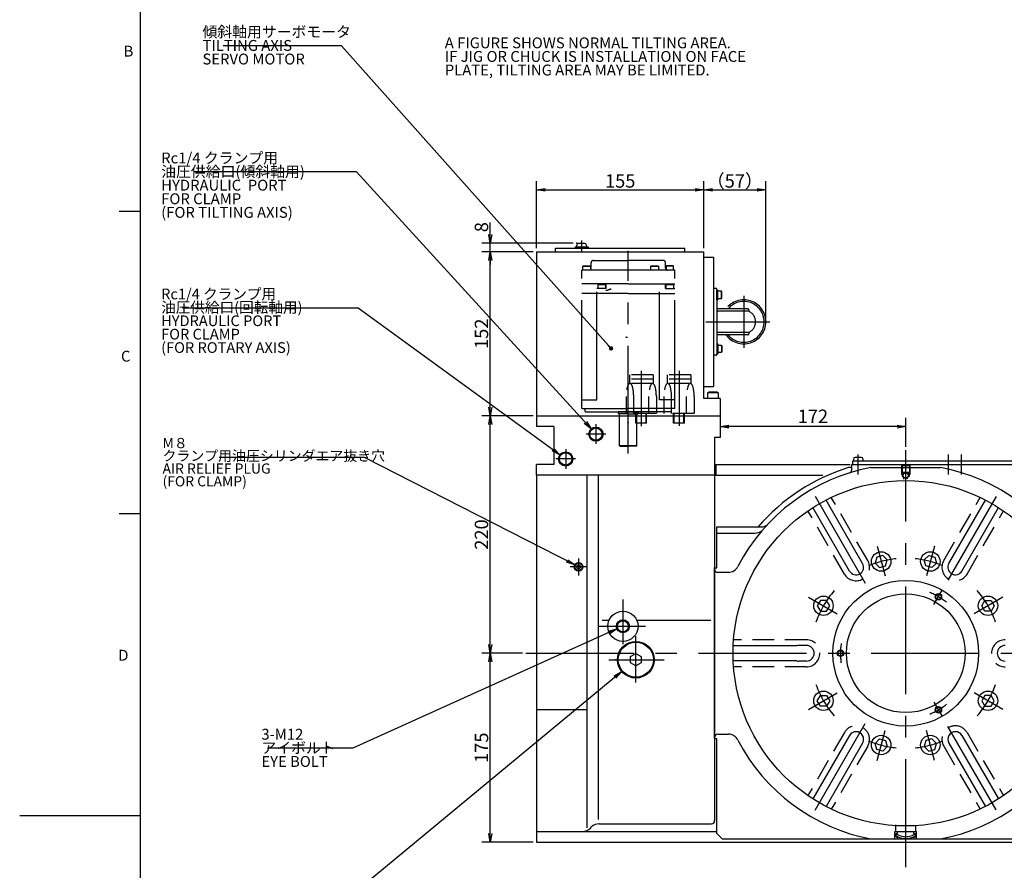
# Model space of a CAD drawing. Extents: x 0 to 841, y 0 to 594.
# Drawn here: x 0 to 228, y 284 to 481 of the extents above; entities that cross this region are included whole.
import ezdxf

# ---------------------------------------------------------------- set-up
doc = ezdxf.new("R2010")
doc.units = 0
doc.header["$LTSCALE"] = 20
for name, pattern in [('CENTER', [2, 1.25, -0.25, 0.25, -0.25]), ('HIDDEN', [0.375, 0.25, -0.125]), ('PHANTOM', [2.5, 1.25, -0.25, 0.25, -0.25, 0.25, -0.25])]:
    doc.linetypes.add(name, pattern=pattern)
doc.layers.get('0').update_dxf_attribs({"linetype": 'CONTINUOUS'})
for name, color, linetype in [('C0', 7, 'CONTINUOUS'), ('MAIN0', 7, 'CONTINUOUS'), ('MAIN1', 7, 'CONTINUOUS'), ('WAKU0', 7, 'CONTINUOUS')]:
    doc.layers.add(name, color=color, linetype=linetype)
doc.styles.add('KNJYOKO', font='TXT', dxfattribs={"bigfont": 'BIGFONT'})
doc.dimstyles.new('MAIN001', dxfattribs={"dimtxt": 3.1, "dimasz": 2, "dimexe": 2, "dimexo": 0.8, "dimgap": 0.09, "dimtad": 1, "dimdec": 3, "dimlfac": 4, "dimdsep": 46, "dimtxsty": 'Standard', "dimcen": 0.09, "dimaunit": 1, "dimadec": 4, "dimazin": 2, "dimtfac": 0.903226, "dimtdec": 4, "dimtmove": 0, "dimatfit": 3, "dimfxl": 1, "dimtvp": 0.66129, "dimtolj": 1, "dimtzin": 0, "dimarcsym": 0})

# ---------------------------------------------------------------- blocks, each defined once
blk = doc.blocks.new('_OPEN')
at = {"color": 0, "linetype": 'ByBlock', "lineweight": -2}
for p, q in [((-1, 0.166667), (0, 0)), ((0, 0), (-1, -0.166667)), ((0, 0), (-1, 0))]:
    blk.add_line(p, q, dxfattribs=at)
blk = doc.blocks.new('*D18')
at = {"layer": 'MAIN0', "color": 0, "linetype": 'ByBlock', "lineweight": -2}
for p, q in [((205.18, 382.4), (205.18, 389.1)), ((203.18, 387.1), (164.18, 387.1))]:
    blk.add_line(p, q, dxfattribs=at)
at = {"layer": 'MAIN0', "color": 0, "linetype": 'ByBlock', "xscale": 2, "yscale": 2, "zscale": 2}
for p, rotation in [((162.18, 387.1), 180), ((205.18, 387.1), 360)]:
    blk.add_blockref('_OPEN', p, dxfattribs=dict(at, rotation=rotation))
at = {"layer": 'MAIN0', "color": 0, "linetype": 'ByBlock', "insert": (183.68, 389.49), "char_height": 3.1, "attachment_point": 5, "line_spacing_factor": 0.774194}
blk.add_mtext('\\A1;172', dxfattribs=at)
blk = doc.blocks.new('*D39')
at = {"layer": 'MAIN0', "color": 0, "linetype": 'ByBlock', "lineweight": -2}
for p, q in [((116.41, 334.6), (106.98, 334.6)), ((108.98, 292.85), (108.98, 332.6)), ((118.88, 290.85), (106.98, 290.85))]:
    blk.add_line(p, q, dxfattribs=at)
at = {"layer": 'MAIN0', "color": 0, "linetype": 'ByBlock', "xscale": 2, "yscale": 2, "zscale": 2}
for p, rotation in [((108.98, 334.6), 90), ((108.98, 290.85), 270)]:
    blk.add_blockref('_OPEN', p, dxfattribs=dict(at, rotation=rotation))
at = {"layer": 'MAIN0', "color": 0, "linetype": 'ByBlock', "insert": (106.93, 312.73), "char_height": 3.1, "attachment_point": 5, "rotation": 90, "line_spacing_factor": 0.774194}
blk.add_mtext('\\A1;175', dxfattribs=at)
blk = doc.blocks.new('*D40')
at = {"layer": 'MAIN0', "color": 0, "linetype": 'ByBlock', "lineweight": -2}
for p, q in [((118.88, 389.6), (106.98, 389.6)), ((108.98, 336.6), (108.98, 387.6)), ((116.41, 334.6), (106.98, 334.6))]:
    blk.add_line(p, q, dxfattribs=at)
at = {"layer": 'MAIN0', "color": 0, "linetype": 'ByBlock', "xscale": 2, "yscale": 2, "zscale": 2}
for p, rotation in [((108.98, 389.6), 90), ((108.98, 334.6), 270)]:
    blk.add_blockref('_OPEN', p, dxfattribs=dict(at, rotation=rotation))
at = {"layer": 'MAIN0', "color": 0, "linetype": 'ByBlock', "insert": (106.93, 362.1), "char_height": 3.1, "attachment_point": 5, "rotation": 90, "line_spacing_factor": 0.774194}
blk.add_mtext('\\A1;220', dxfattribs=at)
blk = doc.blocks.new('*D41')
at = {"layer": 'MAIN0', "color": 0, "linetype": 'ByBlock', "lineweight": -2}
for p, q in [((118.88, 427.6), (106.98, 427.6)), ((108.98, 391.6), (108.98, 425.6)), ((118.88, 389.6), (106.98, 389.6))]:
    blk.add_line(p, q, dxfattribs=at)
at = {"layer": 'MAIN0', "color": 0, "linetype": 'ByBlock', "xscale": 2, "yscale": 2, "zscale": 2}
for p, rotation in [((108.98, 427.6), 90), ((108.98, 389.6), 270)]:
    blk.add_blockref('_OPEN', p, dxfattribs=dict(at, rotation=rotation))
at = {"layer": 'MAIN0', "color": 0, "linetype": 'ByBlock', "insert": (106.93, 408.6), "char_height": 3.1, "attachment_point": 5, "rotation": 90, "line_spacing_factor": 0.774194}
blk.add_mtext('\\A1;152', dxfattribs=at)
blk = doc.blocks.new('*D42')
at = {"layer": 'MAIN0', "color": 0, "linetype": 'ByBlock', "lineweight": -2}
for p, q in [((108.98, 431.6), (108.98, 434.34)), ((128.2, 429.6), (106.98, 429.6)), ((108.98, 427.6), (108.98, 429.6)), ((118.88, 427.6), (106.98, 427.6)), ((108.98, 425.6), (108.98, 424.6))]:
    blk.add_line(p, q, dxfattribs=at)
at = {"layer": 'MAIN0', "color": 0, "linetype": 'ByBlock', "xscale": 2, "yscale": 2, "zscale": 2}
for p, rotation in [((108.98, 429.6), 270), ((108.98, 427.6), 90)]:
    blk.add_blockref('_OPEN', p, dxfattribs=dict(at, rotation=rotation))
at = {"layer": 'MAIN0', "color": 0, "linetype": 'ByBlock', "insert": (106.93, 433.29), "char_height": 3.1, "attachment_point": 5, "rotation": 90, "line_spacing_factor": 0.774194}
blk.add_mtext('\\A1;8', dxfattribs=at)
blk = doc.blocks.new('*D81')
at = {"layer": 'MAIN0', "color": 0, "linetype": 'ByBlock', "lineweight": -2}
for p, q in [((119.68, 428.4), (119.68, 443.93)), ((158.43, 428.4), (158.43, 443.93)), ((121.68, 441.93), (156.43, 441.93))]:
    blk.add_line(p, q, dxfattribs=at)
at = {"layer": 'MAIN0', "color": 0, "linetype": 'ByBlock', "xscale": 2, "yscale": 2, "zscale": 2, "rotation": 180}
blk.add_blockref('_OPEN', (119.68, 441.93), dxfattribs=at)
at = {"layer": 'MAIN0', "color": 0, "linetype": 'ByBlock', "xscale": 2, "yscale": 2, "zscale": 2}
blk.add_blockref('_OPEN', (158.43, 441.93), dxfattribs=at)
at = {"layer": 'MAIN0', "color": 0, "linetype": 'ByBlock', "insert": (139.05, 443.98), "char_height": 3.1, "attachment_point": 5, "line_spacing_factor": 0.774194}
blk.add_mtext('\\A1;155', dxfattribs=at)
blk = doc.blocks.new('*D82')
at = {"layer": 'MAIN0', "color": 0, "linetype": 'ByBlock', "lineweight": -2}
for p, q in [((158.43, 428.4), (158.43, 443.93)), ((172.78, 412.15), (172.78, 443.93)), ((160.43, 441.93), (170.78, 441.93))]:
    blk.add_line(p, q, dxfattribs=at)
at = {"layer": 'MAIN0', "color": 0, "linetype": 'ByBlock', "xscale": 2, "yscale": 2, "zscale": 2, "rotation": 180}
blk.add_blockref('_OPEN', (158.43, 441.93), dxfattribs=at)
at = {"layer": 'MAIN0', "color": 0, "linetype": 'ByBlock', "xscale": 2, "yscale": 2, "zscale": 2}
blk.add_blockref('_OPEN', (172.78, 441.93), dxfattribs=at)
at = {"layer": 'MAIN0', "color": 0, "linetype": 'ByBlock', "insert": (165.6, 443.98), "char_height": 3.1, "attachment_point": 5, "line_spacing_factor": 0.774194, "style": 'KNJYOKO'}
blk.add_mtext('\\A1;（57）', dxfattribs=at)
blk = doc.blocks.new('M3')
at = {"layer": 'WAKU0', "color": 0, "linetype": 'ByBlock', "lineweight": -2}
for p, q in [((28, 14), (28, 582)), ((23, 437), (28, 437)), ((23, 367), (28, 367)), ((0, 297), (28, 297))]:
    blk.add_line(p, q, dxfattribs=at)
at = {"layer": 'WAKU0', "color": 0, "linetype": 'ByBlock', "lineweight": -2, "char_height": 3.1, "attachment_point": 1, "line_spacing_factor": 0.672}
for s, insert in [('{\\H0.81x;B}', (24.07, 475.3)), ('{\\H0.81x;C}', (23.45, 404.66)), ('{\\H0.81x;D}', (22.83, 335.4))]:
    blk.add_mtext(s, dxfattribs=dict(at, insert=insert))

msp = doc.modelspace()

# ---------------------------------------------------------------- linework, layer by layer
at = {"layer": 'MAIN0', "color": 3, "linetype": 'Continuous'}
for p, q in [((128.62681, 428.70354), (131.62681, 428.70354)), ((128.62681, 428.70354), (128.62681, 428.40354)), ((129.00181, 428.70354), (129.00181, 429.12854)), ((130.85181, 429.52854), (129.40181, 429.52854)), ((131.25181, 428.70354), (131.25181, 429.12854)), ((131.62681, 428.70354), (131.62681, 428.40354)), ((119.67904, 427.60354), (158.42904, 427.60354)), ((119.67904, 427.60354), (119.67904, 387.10354)), ((124.05404, 428.40354), (154.05404, 428.40354)), ((124.05404, 427.60354), (124.05404, 428.40354)), ((154.05404, 427.60354), (154.05404, 428.40354)), ((158.42904, 393.60354), (158.42904, 427.60354)), ((158.42904, 426.35354), (160.67904, 426.35354)), ((160.67904, 426.35354), (160.67904, 396.35354)), ((161.42904, 418.72854), (161.62904, 418.72854)), ((161.42904, 416.47854), (161.42904, 418.72854)), ((161.62904, 416.47854), (161.62904, 418.72854)), ((162.52904, 418.47854), (161.62904, 418.47854)), ((162.62904, 418.30534), (162.52904, 418.47854)), ((162.52904, 416.72854), (162.52904, 418.47854)), ((162.62904, 416.90175), (162.62904, 418.30534)), ((161.42904, 416.47854), (161.62904, 416.47854)), ((161.62904, 416.72854), (162.52904, 416.72854)), ((162.52904, 416.72854), (162.62904, 416.90175)), ((161.42904, 406.22854), (161.62904, 406.22854)), ((161.42904, 406.22854), (161.42904, 403.97854)), ((161.62904, 406.22854), (161.62904, 403.97854)), ((161.62904, 405.97854), (162.52904, 405.97854)), ((162.52904, 405.97854), (162.62904, 405.80534)), ((162.52904, 405.97854), (162.52904, 404.22854)), ((161.42904, 403.97854), (161.62904, 403.97854)), ((162.52904, 404.22854), (161.62904, 404.22854)), ((162.62904, 404.40175), (162.52904, 404.22854)), ((162.62904, 405.80534), (162.62904, 404.40175)), ((158.42904, 396.35354), (160.67904, 396.35354)), ((159.56384, 395.10354), (159.30404, 394.95354)), ((159.30404, 394.95354), (159.30404, 393.60354)), ((161.80404, 394.95354), (159.30404, 394.95354)), ((161.54423, 395.10354), (159.56384, 395.10354)), ((161.80404, 394.95354), (161.54423, 395.10354)), ((161.80404, 393.60354), (161.80404, 394.95354)), ((162.17904, 393.60354), (158.42904, 393.60354)), ((162.17904, 393.60354), (162.17904, 384.60354)), ((119.67904, 389.60354), (162.17904, 389.60354)), ((123.67904, 387.10354), (119.67904, 387.10354)), ((123.67904, 387.10354), (123.67904, 378.35354)), ((160.92904, 384.60354), (160.92904, 375.85354)), ((162.17904, 384.60354), (160.92904, 384.60354)), ((192.92904, 378.35354), (192.92904, 379.15354)), ((192.92904, 379.15354), (251.67904, 379.15354)), ((193.05404, 379.57854), (193.05404, 379.15354)), ((194.90404, 379.97854), (193.45404, 379.97854)), ((195.30404, 379.15354), (195.30404, 379.57854)), ((123.67904, 378.35354), (119.67904, 378.35354)), ((119.67904, 375.85354), (119.67904, 378.35354)), ((161.17904, 378.35354), (192.28062, 378.35354)), ((161.17904, 378.35354), (161.17904, 375.85354)), ((192.67904, 377.60354), (191.91254, 377.60354)), ((192.67904, 378.35354), (251.92904, 378.35354)), ((192.67904, 377.08516), (192.67904, 378.35354)), ((197.1129, 377.60354), (213.24517, 377.60354)), ((119.67904, 375.85354), (119.67904, 290.85354)), ((160.92904, 375.85354), (119.67904, 375.85354)), ((160.92904, 375.85354), (119.67904, 375.85354)), ((131.42904, 294.16705), (131.42904, 375.85354)), ((133.92904, 375.85354), (133.92904, 296.12841)), ((160.92904, 375.85354), (185.9778, 375.85354)), ((160.92904, 375.85354), (160.92904, 295.85354)), ((195.19458, 355.39713), (186.71373, 370.08639)), ((215.16349, 355.39713), (223.64434, 370.08639)), ((192.16349, 353.64713), (183.68264, 368.33639)), ((218.19458, 353.64713), (226.67543, 368.33639)), ((161.42904, 363.85354), (171.54869, 363.85354)), ((161.42904, 354.35354), (161.42904, 363.85354)), ((161.42904, 362.41075), (170.24287, 362.41075)), ((161.42904, 362.41075), (170.24287, 362.41075)), ((198.4644, 356.87453), (198.09082, 355.48034)), ((199.85859, 357.2481), (198.4644, 356.87453)), ((200.87921, 356.22748), (199.85859, 357.2481)), ((200.50564, 354.83329), (200.87921, 356.22748)), ((209.47886, 356.22748), (210.49948, 357.2481)), ((209.85243, 354.83329), (209.47886, 356.22748)), ((210.49948, 357.2481), (211.89367, 356.87453)), ((211.89367, 356.87453), (212.26725, 355.48034)), ((160.92904, 354.35354), (161.42904, 354.35354)), ((160.92904, 314.85354), (160.92904, 354.35354)), ((198.09082, 355.48034), (199.11144, 354.45972)), ((199.11144, 354.45972), (200.50564, 354.83329)), ((211.24663, 354.45972), (209.85243, 354.83329)), ((212.26725, 355.48034), (211.24663, 354.45972)), ((161.67904, 353.35354), (164.09984, 353.35354)), ((161.67904, 353.35354), (164.09984, 353.35354)), ((185.40479, 346.85354), (184.6831, 345.60354)), ((186.84816, 346.85354), (185.40479, 346.85354)), ((187.56985, 345.60354), (186.84816, 346.85354)), ((222.78822, 345.60354), (223.50991, 346.85354)), ((223.50991, 346.85354), (224.95328, 346.85354)), ((224.95328, 346.85354), (225.67497, 345.60354)), ((184.6831, 345.60354), (185.40479, 344.35354)), ((185.40479, 344.35354), (186.84816, 344.35354)), ((186.84816, 344.35354), (187.56985, 345.60354)), ((223.50991, 344.35354), (222.78822, 345.60354)), ((224.95328, 344.35354), (223.50991, 344.35354)), ((225.67497, 345.60354), (224.95328, 344.35354)), ((134.91213, 342.26432), (136.47596, 342.26432)), ((142.88211, 342.26432), (160.05211, 342.26432)), ((179.92904, 336.35354), (165.21733, 336.35354)), ((182.17904, 336.41604), (180.42904, 336.41604)), ((141.42904, 333.82523), (142.67904, 334.54692)), ((141.42904, 332.38185), (141.42904, 333.82523)), ((142.67904, 334.54692), (143.92904, 333.82523)), ((143.92904, 333.82523), (143.92904, 332.38185)), ((142.67904, 331.66017), (141.42904, 332.38185)), ((143.92904, 332.38185), (142.67904, 331.66017)), ((179.92904, 332.85354), (165.21733, 332.85354)), ((182.17904, 332.79104), (180.42904, 332.79104)), ((184.6831, 323.60354), (185.40479, 324.85354)), ((185.40479, 324.85354), (186.84816, 324.85354)), ((186.84816, 324.85354), (187.56985, 323.60354)), ((223.50991, 324.85354), (222.78822, 323.60354)), ((224.95328, 324.85354), (223.50991, 324.85354)), ((225.67497, 323.60354), (224.95328, 324.85354)), ((119.67904, 321.60354), (131.42904, 321.60354)), ((185.40479, 322.35354), (184.6831, 323.60354)), ((186.84816, 322.35354), (185.40479, 322.35354)), ((187.56985, 323.60354), (186.84816, 322.35354)), ((222.78822, 323.60354), (223.50991, 322.35354)), ((223.50991, 322.35354), (224.95328, 322.35354)), ((224.95328, 322.35354), (225.67497, 323.60354)), ((160.92904, 314.85354), (161.42904, 314.85354)), ((161.42904, 292.85354), (161.42904, 314.85354)), ((161.67904, 315.85354), (164.09984, 315.85354)), ((192.16349, 315.55996), (183.68264, 300.87069)), ((198.09082, 313.72675), (199.11144, 314.74737)), ((199.11144, 314.74737), (200.50564, 314.37379)), ((211.24663, 314.74737), (209.85243, 314.37379)), ((212.26725, 313.72675), (211.24663, 314.74737)), ((218.19458, 315.55996), (226.67543, 300.87069)), ((195.19458, 313.80996), (186.71373, 299.12069)), ((198.4644, 312.33255), (198.09082, 313.72675)), ((200.87921, 312.9796), (199.85859, 311.95898)), ((200.50564, 314.37379), (200.87921, 312.9796)), ((209.85243, 314.37379), (209.47886, 312.9796)), ((209.47886, 312.9796), (210.49948, 311.95898)), ((211.89367, 312.33255), (212.26725, 313.72675)), ((215.16349, 313.80996), (223.64434, 299.12069)), ((199.85859, 311.95898), (198.4644, 312.33255)), ((210.49948, 311.95898), (211.89367, 312.33255)), ((132.16127, 294.08577), (132.4468, 294.37131)), ((134.21457, 295.10354), (160.17904, 295.10354)), ((119.67904, 293.35354), (161.42904, 293.35354)), ((119.67904, 293.35354), (130.3935, 293.35354)), ((161.42904, 292.85354), (162.67904, 291.60354)), ((119.67904, 290.85354), (239.47807, 290.85354)), ((162.67904, 291.60354), (238.17904, 291.60354))]:
    msp.add_line(p, q, dxfattribs=at)
at = {"layer": 'MAIN0', "color": 12, "linetype": 'CENTER'}
for p, q in [((130.12681, 430.16624), (130.12681, 427.69466)), ((211.71762, 345.92869), (213.61654, 349.21772)), ((211.71762, 323.27839), (213.61654, 319.98936))]:
    msp.add_line(p, q, dxfattribs=at)
at = {"layer": 'MAIN0', "color": 7, "linetype": 'CENTER'}
msp.add_line((140.92904, 380.82831), (140.92904, 427.81566), dxfattribs=at)
at = {"layer": 'MAIN0', "color": 7, "linetype": 'PHANTOM'}
for p, q in [((130.42904, 424.22869), (130.55892, 424.30368)), ((130.42904, 424.22869), (132.17904, 424.22869)), ((130.42904, 423.30368), (130.42904, 424.22869)), ((130.55892, 424.30368), (132.04915, 424.30368)), ((132.04915, 424.30368), (132.17904, 424.22869)), ((132.17904, 424.22869), (132.17904, 423.30368)), ((132.30288, 423.80368), (132.30288, 425.05368)), ((132.80288, 425.55368), (140.92904, 425.55368)), ((149.05288, 425.55368), (140.92672, 425.55368)), ((146.17904, 424.22869), (146.30892, 424.30368)), ((146.17904, 424.22869), (147.92904, 424.22869)), ((146.17904, 423.30368), (146.17904, 424.22869)), ((146.30892, 424.30368), (147.79915, 424.30368)), ((147.79915, 424.30368), (147.92904, 424.22869)), ((147.92904, 424.22869), (147.92904, 423.30368)), ((149.55288, 423.80368), (149.55288, 425.05368)), ((149.80892, 424.30368), (149.67904, 424.22869)), ((149.67904, 424.22869), (149.67904, 423.47166)), ((151.42904, 424.22869), (149.67904, 424.22869)), ((151.29915, 424.30368), (149.80892, 424.30368)), ((151.42904, 424.22869), (151.29915, 424.30368)), ((151.42904, 423.30368), (151.42904, 424.22869)), ((130.18028, 391.38994), (130.18028, 423.30368)), ((151.67779, 423.30368), (130.18028, 423.30368)), ((133.68028, 393.30368), (133.67933, 423.30368)), ((148.17904, 393.30368), (148.17904, 423.30368)), ((151.67779, 391.38994), (151.67779, 423.30368)), ((137.74162, 420.17868), (130.18028, 420.17868)), ((133.93018, 419.96893), (134.06006, 420.04392)), ((133.93018, 419.96893), (135.68018, 419.96893)), ((133.93018, 419.04392), (133.93018, 419.96893)), ((134.06006, 420.04392), (135.5503, 420.04392)), ((135.5503, 420.04392), (135.68018, 419.96893)), ((135.68018, 419.96893), (135.68018, 419.04392)), ((135.80404, 419.04494), (135.80404, 420.17868)), ((140.92904, 420.17868), (137.74162, 420.17868)), ((140.92904, 420.17868), (151.67779, 420.17868)), ((149.55404, 419.05368), (149.55404, 420.17868)), ((149.67904, 419.97868), (149.80892, 420.05368)), ((149.67904, 419.97868), (151.42904, 419.97868)), ((149.67904, 419.05368), (149.67904, 419.97868)), ((149.80892, 420.05368), (151.29915, 420.05368)), ((151.29915, 420.05368), (151.42904, 419.97868)), ((151.42904, 419.97868), (151.42904, 419.05368)), ((140.92904, 417.95368), (130.18028, 417.95368)), ((135.80404, 419.04494), (133.68142, 419.04279)), ((135.76115, 418.67664), (135.75465, 418.67989)), ((135.78067, 418.66764), (135.77417, 418.67064)), ((135.7872, 418.66489), (135.78067, 418.66764)), ((135.7937, 418.66189), (135.7872, 418.66489)), ((135.80022, 418.65914), (135.7937, 418.66189)), ((135.80675, 418.65639), (135.80022, 418.65914)), ((135.81327, 418.65389), (135.80675, 418.65639)), ((135.81977, 418.65114), (135.81327, 418.65389)), ((135.8263, 418.64864), (135.81977, 418.65114)), ((135.83282, 418.64614), (135.8263, 418.64864)), ((135.83935, 418.64364), (135.83282, 418.64614)), ((135.84587, 418.64139), (135.83935, 418.64364)), ((135.8524, 418.63914), (135.84587, 418.64139)), ((135.85892, 418.63689), (135.8524, 418.63914)), ((135.86545, 418.63489), (135.85892, 418.63689)), ((135.872, 418.63289), (135.86545, 418.63489)), ((135.87852, 418.63089), (135.872, 418.63289)), ((135.88505, 418.62914), (135.87852, 418.63089)), ((135.8916, 418.62739), (135.88505, 418.62914)), ((135.89812, 418.62564), (135.8916, 418.62739)), ((135.90467, 418.62389), (135.89812, 418.62564)), ((135.91122, 418.62239), (135.90467, 418.62389)), ((135.91775, 418.62114), (135.91122, 418.62239)), ((135.9243, 418.61989), (135.91775, 418.62114)), ((135.93085, 418.61864), (135.9243, 418.61989)), ((135.9374, 418.61739), (135.93085, 418.61864)), ((135.94395, 418.61639), (135.9374, 418.61739)), ((135.9505, 418.61564), (135.94395, 418.61639)), ((135.95707, 418.61489), (135.9505, 418.61564)), ((135.96362, 418.61414), (135.95707, 418.61489)), ((135.9702, 418.61339), (135.96362, 418.61414)), ((135.97675, 418.61314), (135.9702, 418.61339)), ((135.98332, 418.61264), (135.97675, 418.61314)), ((135.98987, 418.61239), (135.98332, 418.61264)), ((135.99645, 418.61239), (135.98987, 418.61239)), ((136.00302, 418.61239), (135.99645, 418.61239)), ((136.0096, 418.61239), (136.00302, 418.61239)), ((136.01617, 418.61264), (136.0096, 418.61239)), ((136.02275, 418.61314), (136.01617, 418.61264)), ((136.02935, 418.61364), (136.02275, 418.61314)), ((136.03592, 418.61414), (136.02935, 418.61364)), ((136.04252, 418.61489), (136.03592, 418.61414)), ((136.0491, 418.61564), (136.04252, 418.61489)), ((136.0557, 418.61664), (136.0491, 418.61564)), ((136.06227, 418.61764), (136.0557, 418.61664)), ((136.06887, 418.61889), (136.06227, 418.61764)), ((136.07547, 418.62014), (136.06887, 418.61889)), ((136.08207, 418.62139), (136.07547, 418.62014)), ((136.08867, 418.62289), (136.08207, 418.62139)), ((136.09527, 418.62439), (136.08867, 418.62289)), ((136.10187, 418.62589), (136.09527, 418.62439)), ((136.10847, 418.62764), (136.10187, 418.62589)), ((136.1151, 418.62939), (136.10847, 418.62764)), ((136.1217, 418.63139), (136.1151, 418.62939)), ((136.1283, 418.63339), (136.1217, 418.63139)), ((136.13492, 418.63539), (136.1283, 418.63339)), ((136.14152, 418.63739), (136.13492, 418.63539)), ((136.14815, 418.63964), (136.14152, 418.63739)), ((136.15475, 418.64189), (136.14815, 418.63964)), ((136.16137, 418.64439), (136.15475, 418.64189)), ((136.16797, 418.64664), (136.16137, 418.64439)), ((136.18122, 418.65189), (136.1746, 418.64914)), ((136.18782, 418.65439), (136.18122, 418.65189)), ((136.19445, 418.65714), (136.18782, 418.65439)), ((136.20107, 418.65989), (136.19445, 418.65714)), ((136.20767, 418.66264), (136.20107, 418.65989)), ((136.2143, 418.66564), (136.20767, 418.66264)), ((136.22092, 418.66839), (136.2143, 418.66564)), ((136.22755, 418.67139), (136.22092, 418.66839)), ((136.23417, 418.67439), (136.22755, 418.67139)), ((136.2408, 418.67739), (136.23417, 418.67439)), ((136.2474, 418.68064), (136.2408, 418.67739)), ((136.25402, 418.68389), (136.2474, 418.68064)), ((136.26065, 418.68689), (136.25402, 418.68389)), ((136.26727, 418.69014), (136.26065, 418.68689)), ((136.2739, 418.69339), (136.26727, 418.69014)), ((136.28052, 418.69689), (136.2739, 418.69339)), ((136.28712, 418.70014), (136.28052, 418.69689)), ((136.29375, 418.70364), (136.28712, 418.70014)), ((136.30037, 418.70689), (136.29375, 418.70364)), ((136.307, 418.71039), (136.30037, 418.70689)), ((136.31362, 418.71389), (136.307, 418.71039)), ((136.32022, 418.71739), (136.31362, 418.71389)), ((136.32685, 418.72089), (136.32022, 418.71739)), ((136.33347, 418.72439), (136.32685, 418.72089)), ((136.34007, 418.72789), (136.33347, 418.72439)), ((136.3467, 418.73139), (136.34007, 418.72789)), ((136.35332, 418.73514), (136.3467, 418.73139)), ((136.35992, 418.73864), (136.35332, 418.73514)), ((136.36655, 418.74214), (136.35992, 418.73864)), ((136.37315, 418.74589), (136.36655, 418.74214)), ((136.37975, 418.74939), (136.37315, 418.74589)), ((136.38637, 418.75289), (136.37975, 418.74939)), ((136.39297, 418.75664), (136.38637, 418.75289)), ((136.39957, 418.76014), (136.39297, 418.75664)), ((136.4062, 418.76389), (136.39957, 418.76014)), ((136.4128, 418.76739), (136.4062, 418.76389)), ((136.4194, 418.77089), (136.4128, 418.76739)), ((136.426, 418.77464), (136.4194, 418.77089)), ((136.4326, 418.77814), (136.426, 418.77464)), ((136.4392, 418.78164), (136.4326, 418.77814)), ((136.44577, 418.78514), (136.4392, 418.78164)), ((136.45237, 418.78864), (136.44577, 418.78514)), ((136.45897, 418.79214), (136.45237, 418.78864)), ((136.46555, 418.79564), (136.45897, 418.79214)), ((136.47215, 418.79914), (136.46555, 418.79564)), ((136.47872, 418.80239), (136.47215, 418.79914)), ((136.48532, 418.80589), (136.47872, 418.80239)), ((136.4919, 418.80914), (136.48532, 418.80589)), ((136.49847, 418.81239), (136.4919, 418.80914)), ((136.50505, 418.81564), (136.49847, 418.81239)), ((136.51162, 418.81889), (136.50505, 418.81564)), ((136.5182, 418.82214), (136.51162, 418.81889)), ((136.52477, 418.82539), (136.5182, 418.82214)), ((136.53132, 418.82839), (136.52477, 418.82539)), ((136.5379, 418.83139), (136.53132, 418.82839)), ((136.54445, 418.83464), (136.5379, 418.83139)), ((136.55102, 418.83739), (136.54445, 418.83464)), ((136.55757, 418.84039), (136.55102, 418.83739)), ((136.56412, 418.84314), (136.55757, 418.84039)), ((136.57067, 418.84614), (136.56412, 418.84314)), ((136.57722, 418.84889), (136.57067, 418.84614)), ((136.58377, 418.85139), (136.57722, 418.84889)), ((136.5903, 418.85414), (136.58377, 418.85139)), ((136.59685, 418.85664), (136.5903, 418.85414)), ((136.60337, 418.85914), (136.59685, 418.85664)), ((136.6099, 418.86164), (136.60337, 418.85914)), ((136.61642, 418.86389), (136.6099, 418.86164)), ((136.62295, 418.86614), (136.61642, 418.86389)), ((136.62947, 418.86839), (136.62295, 418.86614)), ((136.63597, 418.87039), (136.62947, 418.86839)), ((136.6425, 418.87264), (136.63597, 418.87039)), ((136.649, 418.87439), (136.6425, 418.87264)), ((136.6555, 418.87639), (136.649, 418.87439)), ((136.662, 418.87814), (136.6555, 418.87639)), ((136.6685, 418.87989), (136.662, 418.87814)), ((136.675, 418.88139), (136.6685, 418.87989)), ((136.68147, 418.88289), (136.675, 418.88139)), ((136.68797, 418.88439), (136.68147, 418.88289)), ((136.69445, 418.88564), (136.68797, 418.88439)), ((136.70092, 418.88689), (136.69445, 418.88564)), ((136.7074, 418.88814), (136.70092, 418.88689)), ((136.71387, 418.88914), (136.7074, 418.88814)), ((136.72032, 418.88989), (136.71387, 418.88914)), ((136.72677, 418.89064), (136.72032, 418.88989)), ((136.73322, 418.89139), (136.72677, 418.89064)), ((136.73967, 418.89214), (136.73322, 418.89139)), ((136.74612, 418.89239), (136.73967, 418.89214)), ((136.75257, 418.89289), (136.74612, 418.89239)), ((136.759, 418.89314), (136.75257, 418.89289)), ((136.76542, 418.89314), (136.759, 418.89314)), ((136.77185, 418.89314), (136.76542, 418.89314)), ((136.77827, 418.89314), (136.77185, 418.89314)), ((136.78467, 418.89289), (136.77827, 418.89314)), ((136.7911, 418.89239), (136.78467, 418.89289)), ((136.7975, 418.89189), (136.7911, 418.89239)), ((136.8039, 418.89139), (136.7975, 418.89189)), ((136.81027, 418.89039), (136.8039, 418.89139)), ((136.81667, 418.88964), (136.81027, 418.89039)), ((136.82305, 418.88864), (136.81667, 418.88964)), ((136.82942, 418.88739), (136.82305, 418.88864)), ((136.8358, 418.88614), (136.82942, 418.88739)), ((136.84217, 418.88464), (136.8358, 418.88614)), ((136.84852, 418.88314), (136.84217, 418.88464)), ((136.8549, 418.88139), (136.84852, 418.88314)), ((136.86125, 418.87964), (136.8549, 418.88139)), ((136.8676, 418.87789), (136.86125, 418.87964)), ((136.87392, 418.87589), (136.8676, 418.87789)), ((136.88027, 418.87389), (136.87392, 418.87589)), ((136.88662, 418.87164), (136.88027, 418.87389)), ((136.89295, 418.86939), (136.88662, 418.87164)), ((136.89927, 418.86689), (136.89295, 418.86939)), ((136.9056, 418.86464), (136.89927, 418.86689)), ((136.91192, 418.86189), (136.9056, 418.86464)), ((136.91825, 418.85939), (136.91192, 418.86189)), ((136.92455, 418.85664), (136.91825, 418.85939)), ((136.93087, 418.85389), (136.92455, 418.85664)), ((136.93717, 418.85089), (136.93087, 418.85389)), ((136.94347, 418.84789), (136.93717, 418.85089)), ((136.94977, 418.84489), (136.94347, 418.84789)), ((136.95607, 418.84164), (136.94977, 418.84489)), ((136.96237, 418.83864), (136.95607, 418.84164)), ((136.96867, 418.83539), (136.96237, 418.83864)), ((136.97495, 418.83189), (136.96867, 418.83539)), ((136.98125, 418.82864), (136.97495, 418.83189)), ((136.98752, 418.82514), (136.98125, 418.82864)), ((140.92904, 417.95368), (151.67779, 417.95368)), ((149.55404, 419.05368), (151.67779, 419.05368)), ((140.38767, 407.79039), (140.3799, 407.79364)), ((140.39547, 407.78714), (140.38767, 407.79039)), ((140.40325, 407.78389), (140.39547, 407.78714)), ((140.41105, 407.78089), (140.40325, 407.78389)), ((140.41882, 407.77814), (140.41105, 407.78089)), ((140.42665, 407.77514), (140.41882, 407.77814)), ((140.43445, 407.77239), (140.42665, 407.77514)), ((140.44227, 407.76989), (140.43445, 407.77239)), ((140.4501, 407.76739), (140.44227, 407.76989)), ((140.45792, 407.76514), (140.4501, 407.76739)), ((140.46575, 407.76289), (140.45792, 407.76514)), ((140.4736, 407.76089), (140.46575, 407.76289)), ((140.48145, 407.75889), (140.4736, 407.76089)), ((140.48932, 407.75714), (140.48145, 407.75889)), ((140.49717, 407.75564), (140.48932, 407.75714)), ((140.50505, 407.75414), (140.49717, 407.75564)), ((140.51295, 407.75264), (140.50505, 407.75414)), ((140.52085, 407.75164), (140.51295, 407.75264)), ((140.52875, 407.75064), (140.52085, 407.75164)), ((140.53665, 407.74964), (140.52875, 407.75064)), ((140.54457, 407.74914), (140.53665, 407.74964)), ((140.5525, 407.74864), (140.54457, 407.74914)), ((140.56045, 407.74814), (140.5525, 407.74864)), ((140.5684, 407.74814), (140.56045, 407.74814)), ((140.57635, 407.74814), (140.5684, 407.74814)), ((140.58432, 407.74814), (140.57635, 407.74814)), ((140.5923, 407.74864), (140.58432, 407.74814)), ((140.6003, 407.74914), (140.5923, 407.74864)), ((140.6083, 407.74989), (140.6003, 407.74914)), ((140.6163, 407.75064), (140.6083, 407.74989)), ((140.6243, 407.75164), (140.6163, 407.75064)), ((140.63232, 407.75289), (140.6243, 407.75164)), ((140.64035, 407.75414), (140.63232, 407.75289)), ((140.6484, 407.75564), (140.64035, 407.75414)), ((140.65645, 407.75714), (140.6484, 407.75564)), ((140.6645, 407.75889), (140.65645, 407.75714)), ((140.67255, 407.76064), (140.6645, 407.75889)), ((140.6806, 407.76264), (140.67255, 407.76064)), ((140.68867, 407.76464), (140.6806, 407.76264)), ((140.69675, 407.76689), (140.68867, 407.76464)), ((140.70485, 407.76914), (140.69675, 407.76689)), ((140.71292, 407.77164), (140.70485, 407.76914)), ((140.72102, 407.77414), (140.71292, 407.77164)), ((140.72912, 407.77689), (140.72102, 407.77414)), ((140.73722, 407.77964), (140.72912, 407.77689)), ((140.74532, 407.78239), (140.73722, 407.77964)), ((140.75342, 407.78539), (140.74532, 407.78239)), ((140.76155, 407.78839), (140.75342, 407.78539)), ((140.76967, 407.79164), (140.76155, 407.78839)), ((130.18028, 393.30368), (133.68028, 393.30368)), ((151.67779, 393.30368), (148.17904, 393.30368)), ((130.26655, 391.30367), (130.18028, 391.38994)), ((130.26654, 391.30368), (140.92904, 391.30368)), ((131.00404, 390.55372), (130.92902, 390.62873)), ((131.00404, 390.55372), (130.92902, 390.62873)), ((130.92904, 390.62867), (130.92904, 391.30367)), ((131.00404, 390.55372), (140.92904, 390.55372)), ((138.55399, 390.50356), (138.55399, 390.55372)), ((138.55399, 390.49154), (138.55399, 390.50356)), ((138.55399, 390.49119), (138.55399, 390.49154)), ((140.92909, 390.49119), (138.55399, 390.49119)), ((138.63357, 390.0937), (138.55409, 390.49103)), ((138.63357, 390.0937), (138.55409, 390.49103)), ((138.63357, 390.0937), (138.55409, 390.49103)), ((138.63357, 390.0937), (138.55409, 390.49103)), ((140.92904, 390.0535), (138.68248, 390.0535)), ((138.929, 382.67858), (138.92903, 389.95348)), ((140.92898, 390.49119), (143.30408, 390.49119)), ((140.92903, 390.0535), (143.17559, 390.0535)), ((151.59153, 391.30368), (140.92904, 391.30368)), ((150.85403, 390.55372), (140.92904, 390.55372)), ((142.92907, 382.66609), (142.92904, 389.95348)), ((143.2245, 390.0937), (143.30398, 390.49103)), ((143.2245, 390.0937), (143.30398, 390.49103)), ((143.2245, 390.0937), (143.30398, 390.49103)), ((143.2245, 390.0937), (143.30398, 390.49103)), ((143.30408, 390.50356), (143.30408, 390.55372)), ((143.30408, 390.49154), (143.30408, 390.50356)), ((143.30408, 390.49119), (143.30408, 390.49154)), ((150.85403, 390.55372), (150.92905, 390.62873)), ((150.92904, 390.62867), (150.92904, 391.30367)), ((151.59152, 391.30367), (151.67779, 391.38994)), ((142.92907, 382.67858), (138.929, 382.67858)), ((139.04153, 382.55358), (138.92902, 382.66609)), ((139.04153, 382.55358), (140.92904, 382.55358)), ((142.81654, 382.55358), (140.92904, 382.55358)), ((142.81654, 382.55358), (142.92905, 382.66609))]:
    msp.add_line(p, q, dxfattribs=at)
at = {"layer": 'MAIN0', "color": 4, "linetype": 'HIDDEN'}
for p, q in [((146.67904, 399.10354), (141.17904, 399.10354)), ((141.17904, 399.10354), (141.17904, 397.10354)), ((146.67904, 399.10354), (146.67904, 397.10354)), ((155.42904, 399.10354), (149.92904, 399.10354)), ((149.92904, 399.10354), (149.92904, 397.10354)), ((155.42904, 399.10354), (155.42904, 397.10354)), ((146.67904, 398.10354), (141.17904, 398.10354)), ((146.67904, 397.10354), (141.17904, 397.10354)), ((155.42904, 398.10354), (149.92904, 398.10354)), ((155.42904, 397.10354), (149.92904, 397.10354)), ((140.42904, 394.10354), (140.42904, 390.10354)), ((147.42904, 394.10354), (147.42904, 390.10354)), ((149.17904, 394.10354), (149.17904, 390.10354)), ((156.17904, 394.10354), (156.17904, 390.10354)), ((147.39314, 390.10354), (140.46493, 390.10354)), ((156.14314, 390.10354), (149.21493, 390.10354)), ((145.17904, 387.85354), (142.67904, 387.85354)), ((153.92904, 387.85354), (151.42904, 387.85354))]:
    msp.add_line(p, q, dxfattribs=at)
at = {"layer": 'MAIN0', "color": 3, "linetype": 'CENTER'}
for p, q in [((143.92904, 399.99835), (143.92904, 387.22854)), ((152.67904, 399.99835), (152.67904, 387.25256)), ((133.42904, 387.62317), (133.42904, 383.08392)), ((135.69866, 385.35354), (131.15941, 385.35354)), ((126.42904, 381.87317), (126.42904, 377.33392)), ((128.69866, 379.60354), (124.15941, 379.60354)), ((194.17904, 376.02261), (194.17904, 380.6578)), ((215.05404, 376.02261), (215.05404, 380.6578)), ((218.05404, 376.02261), (218.05404, 380.6578)), ((184.19302, 370.95239), (195.79708, 350.85356)), ((226.13592, 370.90192), (214.95497, 351.53596)), ((198.52854, 359.42353), (200.38021, 352.51299)), ((211.82953, 359.42353), (209.97786, 352.51299)), ((129.42904, 356.58692), (129.42904, 352.62017)), ((131.35049, 354.60354), (127.50758, 354.60354)), ((139.67904, 347.05572), (139.67904, 336.70998)), ((182.67772, 347.59468), (189.32315, 343.75794)), ((227.68035, 347.59468), (221.03492, 343.75794)), ((133.91753, 340.85354), (144.92954, 340.85354)), ((142.67904, 327.84261), (142.67904, 338.59545)), ((117.20594, 334.60354), (310.6153, 334.60354)), ((136.41852, 333.10354), (149.22342, 333.10354)), ((182.67772, 321.6124), (189.32315, 325.44914)), ((227.68035, 321.6124), (221.03492, 325.44914)), ((184.19302, 298.25469), (195.79708, 318.35353)), ((226.13592, 298.30516), (214.95497, 317.67113)), ((198.52854, 309.78355), (200.38021, 316.69409)), ((211.82953, 309.78355), (209.97786, 316.69409))]:
    msp.add_line(p, q, dxfattribs=at)
at = {"layer": 'MAIN0', "color": 3, "linetype": 'HIDDEN'}
for p, q in [((142.17904, 390.10354), (142.17904, 394.10354)), ((145.67904, 390.10354), (145.67904, 394.10354)), ((150.92904, 390.10354), (150.92904, 394.10354)), ((154.42904, 390.10354), (154.42904, 394.10354)), ((142.67904, 387.85354), (142.67904, 390.10354)), ((142.81441, 387.85354), (142.81441, 390.10354)), ((145.04366, 387.85354), (145.04366, 390.10354)), ((145.17904, 387.85354), (145.17904, 390.10354)), ((151.42904, 387.85354), (151.42904, 390.10354)), ((151.56441, 387.85354), (151.56441, 390.10354)), ((153.79366, 387.85354), (153.79366, 390.10354)), ((153.92904, 387.85354), (153.92904, 390.10354)), ((204.07904, 378.35354), (204.28331, 378.14927)), ((204.17904, 378.04499), (204.47904, 378.34499)), ((204.17904, 378.25354), (204.17904, 376.10354)), ((206.17904, 378.04499), (204.17904, 378.04499)), ((204.43884, 376.34499), (204.17904, 376.49499)), ((206.17904, 376.49499), (204.17904, 376.49499)), ((204.32904, 376.40839), (204.32904, 375.60354)), ((204.34818, 378.21414), (204.34818, 376.39734)), ((205.91923, 376.34499), (204.43884, 376.34499)), ((204.47904, 378.34499), (205.87904, 378.34499)), ((205.87904, 378.34499), (206.17904, 378.04499)), ((206.17904, 376.49499), (205.91923, 376.34499)), ((206.00989, 378.21414), (206.00989, 376.39734)), ((206.02904, 375.60354), (206.02904, 376.40839)), ((206.07476, 378.14927), (206.27904, 378.35354)), ((206.17904, 376.10354), (206.17904, 378.25354)), ((204.17904, 376.10354), (204.70426, 376.10354)), ((204.32904, 375.60354), (204.74154, 375.36538)), ((204.32904, 375.60354), (204.61207, 375.60354)), ((204.74154, 374.92521), (204.74154, 375.36538)), ((205.61654, 375.36538), (206.02904, 375.60354)), ((205.61654, 374.97776), (205.61654, 375.36538)), ((205.65381, 376.10354), (206.17904, 376.10354)), ((205.74601, 375.60354), (206.02904, 375.60354)), ((196.38536, 356.08463), (187.94649, 370.70118)), ((213.97271, 356.08463), (222.41158, 370.70118)), ((190.97271, 352.95963), (182.53383, 367.57618)), ((219.38536, 352.95963), (227.82424, 367.57618)), ((182.17904, 337.72854), (165.30129, 337.72854)), ((182.17904, 331.47854), (165.30129, 331.47854)), ((190.97271, 316.24746), (182.53383, 301.6309)), ((219.38536, 316.24746), (227.82424, 301.6309)), ((196.38536, 313.12246), (187.94649, 298.5059)), ((213.97271, 313.12246), (222.41158, 298.5059)), ((202.92904, 292.10354), (202.92904, 292.85354)), ((202.92904, 292.85354), (203.30404, 292.85354)), ((202.92904, 292.10354), (203.30404, 292.10354)), ((203.30404, 292.85354), (203.30404, 293.35354)), ((203.30404, 291.60354), (203.30404, 292.10354)), ((207.05404, 292.85354), (207.05404, 293.35354)), ((207.05404, 292.85354), (207.42904, 292.85354)), ((207.05404, 292.10354), (207.42904, 292.10354)), ((207.05404, 291.60354), (207.05404, 292.10354)), ((207.42904, 292.10354), (207.42904, 292.85354))]:
    msp.add_line(p, q, dxfattribs=at)
at = {"layer": 'MAIN0', "color": 4, "linetype": 'CENTER'}
msp.add_line((205.17904, 285.09449), (205.17904, 381.601), dxfattribs=at)
at = {"layer": 'MAIN0', "color": 12, "linetype": 'HIDDEN'}
for p, q in [((202.86654, 293.35354), (202.86654, 294.90272)), ((207.49154, 293.35354), (207.49154, 294.75139)), ((202.67904, 293.35354), (207.67904, 293.35354)), ((202.67904, 291.60354), (202.67904, 293.35354)), ((207.67904, 291.60354), (207.67904, 293.35354))]:
    msp.add_line(p, q, dxfattribs=at)
at = {"layer": 'MAIN0', "color": 3, "linetype": 'Continuous'}
for centre, radius in [((133.42904, 385.35354), 1.64463), ((133.42904, 385.35354), 1.43063), ((126.42904, 379.60354), 1.64463), ((126.42904, 379.60354), 1.43063), ((205.17904, 334.60354), 40), ((199.48502, 355.85391), 2.25), ((210.87305, 355.85391), 2.25), ((129.42904, 354.60354), 1), ((129.42904, 354.60354), 0.85), ((129.42904, 354.60354), 0.4375), ((205.17904, 334.60354), 16.875), ((186.12648, 345.60354), 2.25), ((205.17904, 334.60354), 13.75), ((212.74154, 347.70218), 0.75), ((212.74154, 347.70218), 0.625), ((224.23159, 345.60354), 2.25), ((139.67904, 340.85354), 3.5), ((139.67904, 340.85354), 1.5), ((139.67904, 340.85354), 1.275), ((142.67904, 333.10354), 4.25), ((142.67904, 333.10354), 4.0625), ((190.05404, 334.60354), 0.75), ((190.05404, 334.60354), 0.625), ((186.12648, 323.60354), 2.25), ((224.23159, 323.60354), 2.25), ((212.74154, 321.50491), 0.75), ((212.74154, 321.50491), 0.625), ((199.48502, 313.35317), 2.25), ((210.87305, 313.35317), 2.25)]:
    msp.add_circle(centre, radius, dxfattribs=at)
at = {"layer": 'MAIN0', "color": 3, "linetype": 'HIDDEN'}
msp.add_circle((205.17904, 375.75749), 0.5875, dxfattribs=at)
at = {"layer": 'MAIN0', "color": 3, "linetype": 'Continuous'}
for centre, radius, start, end in [((129.40181, 429.12854), 0.4, 90, 180), ((130.85181, 429.12854), 0.4, 360, 450), ((193.45404, 379.57854), 0.4, 90, 180), ((194.90404, 379.57854), 0.4, 0, 90), ((205.17904, 334.60354), 43.75, 100.6243315, 152.6477671), ((205.17904, 334.60354), 45, 107.14621, 139.4583981), ((191.92904, 377.08516), 0.75, 287.3226815, 360), ((205.17904, 334.60354), 43.75, 27.3522329, 79.3756685), ((170.24287, 364.91075), 2.5, 270, 319.0582808), ((170.24287, 364.91075), 2.5, 270, 319.0582808), ((171.54869, 366.35354), 2.5, 270, 316.6473767), ((161.67904, 354.10354), 0.75, 180, 270), ((164.09984, 355.85354), 2.5, 270, 332.6477671), ((164.09984, 355.85354), 2.5, 270, 332.6477671), ((193.67904, 354.52213), 1.75, 210, 390), ((216.67904, 354.52213), 1.75, 150, 330), ((180.42904, 334.60354), 1.8125, 90, 106.0133944), ((182.17904, 334.60354), 1.8125, 270, 450), ((228.17904, 334.60354), 1.8125, 90, 270), ((180.42904, 334.60354), 1.8125, 253.9866056, 270), ((161.67904, 315.10354), 0.75, 90, 180), ((164.09984, 313.35354), 2.5, 27.3522329, 90), ((193.67904, 314.68496), 1.75, 330, 510), ((216.67904, 314.68496), 1.75, 30, 210), ((205.17904, 334.60354), 43.75, 207.3522329, 259.3756685), ((205.17904, 334.60354), 43.75, 280.6243315, 332.6477671), ((134.21457, 292.60354), 2.5, 90, 135), ((160.17904, 295.85354), 0.75, 270, 360), ((130.3935, 295.85354), 2.5, 270, 315)]:
    msp.add_arc(centre, radius, start, end, dxfattribs=at)
at = {"layer": 'MAIN0', "color": 7, "linetype": 'PHANTOM'}
for centre, radius, start, end in [((132.80288, 425.05368), 0.5, 90, 180), ((149.05288, 425.05368), 0.5, 0, 90), ((131.80288, 423.80368), 0.5, 318.79134, 360), ((150.05288, 423.80368), 0.5, 180, 270), ((138.68248, 390.1035), 0.05, 191.31033, 269.99995), ((138.68248, 390.1035), 0.05, 191.31033, 269.99995), ((138.82903, 389.95348), 0.1, 0, 90), ((143.02904, 389.95348), 0.1, 90, 180), ((143.17559, 390.1035), 0.05, 270.00005, 348.68967), ((143.17559, 390.1035), 0.05, 270.00005, 348.68967)]:
    msp.add_arc(centre, radius, start, end, dxfattribs=at)
at = {"layer": 'MAIN0', "color": 3, "linetype": 'HIDDEN'}
for centre, radius, start, end in [((193.67904, 354.52213), 3.125, 210, 390), ((216.67904, 354.52213), 3.125, 150, 330), ((182.17904, 334.60354), 3.125, 270, 450), ((228.17904, 334.60354), 3.125, 90, 270), ((193.67904, 314.68496), 3.125, 330, 510), ((216.67904, 314.68496), 3.125, 30, 210), ((205.17904, 295.93311), 3.81396, 233.8473444, 306.1526556), ((205.17904, 296.17387), 4.48143, 239.8628257, 300.1371743)]:
    msp.add_arc(centre, radius, start, end, dxfattribs=at)
at = {"layer": 'MAIN0', "color": 3, "linetype": 'CENTER'}
for radius, start, end in [(22, 95.7278554, 112.984453), (22, 67.015547, 84.2721446), (22, 138.7719279, 160.8533934), (22, 19.1466066, 41.2280721), (15.125, 51.3232187, 68.5118091), (15.125, 171.3232187, 188.5118091), (22, 199.1466066, 221.2280721), (22, 318.7719279, 340.8533934), (15.125, 291.4881909, 308.6767813), (22, 247.015547, 264.2721446), (22, 275.7278554, 292.984453)]:
    msp.add_arc((205.17904, 334.60354), radius, start, end, dxfattribs=at)
at = {"layer": 'MAIN0', "color": 4, "linetype": 'HIDDEN'}
for centre in [(141.30404, 394.10354), (146.55404, 394.10354), (150.05404, 394.10354), (155.30404, 394.10354)]:
    msp.add_ellipse(centre, major_axis=(0, 3), ratio=0.291666667, start_param=4.71238898, end_param=7.853981634, dxfattribs=at)
at = {"layer": 'MAIN0', "color": 3, "linetype": 'Continuous'}
for p in [(129.00181, 429.60354), (130.12681, 428.40354), (172.77904, 411.35354), (140.92904, 389.60354), (140.92904, 387.97854), (143.92904, 389.60354), (152.67904, 389.60354), (133.42904, 385.35354), (126.42904, 379.60354), (205.17904, 378.35354), (205.17904, 378.35354), (129.42904, 354.60354), (129.42904, 354.60354), (212.74154, 347.70218), (139.67904, 340.85354), (137.92904, 333.10354), (142.67904, 333.10354), (190.05404, 334.60354), (205.17904, 334.60354), (205.17904, 334.60354), (205.17904, 334.60354), (212.74154, 321.50491), (194.55404, 316.2005), (185.17904, 299.96253)]:
    msp.add_point(p, dxfattribs=at)
at = {"layer": 'MAIN1', "color": 3, "linetype": 'PHANTOM'}
for p, q in [((160.67904, 419.10354), (160.67904, 403.60354)), ((161.17904, 419.10354), (160.67904, 419.10354)), ((161.42904, 418.85354), (161.42904, 403.85354)), ((168.58914, 414.35354), (161.42904, 414.35354)), ((168.83914, 413.8082), (161.67904, 413.8082)), ((168.83914, 414.10354), (168.83914, 413.8082)), ((168.58914, 408.35354), (161.42904, 408.35354)), ((168.83914, 408.89889), (161.67904, 408.89889)), ((168.83914, 408.89889), (168.83914, 408.60354)), ((161.17904, 403.60354), (160.67904, 403.60354))]:
    msp.add_line(p, q, dxfattribs=at)
at = {"layer": 'MAIN1', "color": 4, "linetype": 'CENTER'}
for p, q in [((167.67904, 417.40255), (167.67904, 405.30454)), ((158.86948, 411.35354), (173.72804, 411.35354))]:
    msp.add_line(p, q, dxfattribs=at)
at = {"layer": 'MAIN1', "color": 3, "linetype": 'PHANTOM'}
for centre, radius, start, end in [((161.17904, 418.85354), 0.25, 0, 90), ((167.67904, 411.35354), 5.1, 216.031879, 503.968121), ((167.67904, 411.35354), 4.725, 219.414098, 500.585902), ((161.67904, 414.0582), 0.25, 180, 270), ((168.58914, 414.10354), 0.25, 0, 90), ((167.67904, 411.35354), 2.71499, 295.296168, 424.703832), ((161.67904, 408.64889), 0.25, 90, 180), ((168.58914, 408.60354), 0.25, 270, 360), ((161.17904, 403.85354), 0.25, 270, 360)]:
    msp.add_arc(centre, radius, start, end, dxfattribs=at)

# ---------------------------------------------------------------- block references
at = {"layer": 'WAKU0', "color": 3, "linetype": 'Continuous'}
msp.add_blockref('M3', (0, 0), dxfattribs=at)

# ---------------------------------------------------------------- texts
at = {"layer": 'C0', "color": 3, "linetype": 'Continuous', "insert": (98.43922, 477.23119), "char_height": 4, "attachment_point": 1, "line_spacing_factor": 0.75}
msp.add_mtext('{\\H0.63x;{A FIGURE SHOWS NORMAL TILTING AREA.\\PIF JIG OR CHUCK IS INSTALLATION ON FACE \\PPLATE, TILTING AREA MAY BE LIMITED.}}', dxfattribs=at)
at = {"layer": 'MAIN0', "color": 3, "linetype": 'Continuous', "char_height": 4, "attachment_point": 1, "line_spacing_factor": 0.75, "style": 'KNJYOKO'}
for s, insert in [('{\\H0.63x;{傾斜軸用サーボモータ\\PTILTING AXIS \\PSERVO MOTOR}}', (42.3213, 479.7829)), ('{\\H0.63x;{Rc1/4 クランプ用\\P油圧供給口(傾斜軸用)\\PHYDRAULIC  PORT\\PFOR CLAMP\\P(FOR TILTING AXIS)}}', (32.7689, 450.56966)), ('{\\H0.62x;{Rc1/4 クランプ用\\P油圧供給口(回転軸用)\u3000\\PHYDRAULIC PORT\\PFOR CLAMP\\P(FOR ROTARY AXIS)\u3000}}', (32.751, 419.04672)), ('{\\H0.59x;{M８\\Pクランプ用油圧シリンダエア抜き穴\\PAIR RELIEF PLUG\\P(FOR CLAMP)}}', (33.07939, 384.46699)), ('{\\H0.63x;{3-M12\\Pアイボルト\\PEYE BOLT}}', (55.96628, 317.10603))]:
    msp.add_mtext(s, dxfattribs=dict(at, insert=insert))

# ---------------------------------------------------------------- dimensions: what is measured, and where the dimension line sits
at = {"layer": 'MAIN0', "color": 3, "linetype": 'Continuous'}
for base, p1, p2, picture, middle in [((119.67904, 441.93061), (158.42904, 427.60354), (119.67904, 427.60354), '*D81', (139.05404, 442.43061)), ((205.17904, 387.10354), (162.17904, 384.60354), (205.17904, 381.601), '*D18', (183.67904, 387.93687))]:
    dim = msp.add_linear_dim(base=base, p1=p1, p2=p2, dimstyle='MAIN001', override={"dimasz": 2, "dimblk1": 'OPEN', "dimblk2": 'OPEN', "dimsah": 1}, dxfattribs=at)
    dim.commit()
    dim.dimension.update_dxf_attribs({"geometry": picture, "text_midpoint": middle})
dim = msp.add_linear_dim(base=(158.42904, 441.93061), p1=(172.77904, 411.35354), p2=(158.42904, 427.60354), text='\\A1;（57）', dimstyle='MAIN001', override={"dimasz": 2, "dimtxsty": 'KNJYOKO', "dimblk1": 'OPEN', "dimblk2": 'OPEN', "dimsah": 1}, dxfattribs=at)
dim.commit()
dim.dimension.update_dxf_attribs({"geometry": '*D82', "text_midpoint": (165.60404, 442.43061)})
dim = msp.add_linear_dim(base=(108.97839, 427.60354), p1=(129.00181, 429.60354), p2=(119.67904, 427.60354), angle=90, dimstyle='MAIN001', override={"dimasz": 2, "dimblk1": 'OPEN', "dimblk2": 'OPEN', "dimsah": 1, "dimatfit": 0}, dxfattribs=at)
dim.commit()
dim.dimension.update_dxf_attribs({"geometry": '*D42', "text_midpoint": (108.47839, 433.29299), "dimtype": 160})
for base, p1, p2, picture, middle in [((108.97839, 389.60354), (119.67904, 427.60354), (119.67904, 389.60354), '*D41', (108.47839, 408.60354)), ((108.97839, 334.60354), (119.67904, 389.60354), (117.20594, 334.60354), '*D40', (108.47839, 362.10354)), ((108.97839, 290.85354), (117.20594, 334.60354), (119.67904, 290.85354), '*D39', (108.47839, 312.72854))]:
    dim = msp.add_linear_dim(base=base, p1=p1, p2=p2, angle=90, dimstyle='MAIN001', override={"dimasz": 2, "dimblk1": 'OPEN', "dimblk2": 'OPEN', "dimsah": 1}, dxfattribs=at)
    dim.commit()
    dim.dimension.update_dxf_attribs({"geometry": picture, "text_midpoint": middle})

# ---------------------------------------------------------------- leaders
at = {"layer": 'MAIN0', "color": 3, "linetype": 'Continuous', "annotation_type": 0, "has_hookline": 1, "hookline_direction": 1}
for points, override, text_width in [([(136.93071, 405.20698), (74.5203, 475.2829), (73.5203, 475.2829)], {"dimasz": 1, "dimgap": 0, "dimtad": 1, "dimldrblk": 'DOT'}, 26.4), ([(132.32248, 386.57023), (77.96791, 446.06966), (75.96791, 446.06966)], {"dimasz": 2, "dimgap": 0, "dimtad": 1, "dimldrblk": 'OPEN'}, 35.64), ([(125.10098, 380.57362), (78.35, 414.54672), (76.35, 414.54672)], {"dimasz": 2, "dimgap": 0, "dimtad": 1, "dimldrblk": 'OPEN'}, 38.61714), ([(128.53978, 355.06095), (79.87839, 379.96699), (77.87839, 379.96699)], {"dimasz": 2, "dimgap": 0, "dimtad": 1, "dimldrblk": 'OPEN'}, 31.69143), ([(138.313, 340.2339), (77.16528, 312.60603), (75.16528, 312.60603)], {"dimasz": 2, "dimgap": 0, "dimtad": 1, "dimldrblk": 'OPEN'}, 17.76), ([(139.41093, 330.38656), (77.01267, 278.71146), (75.01267, 278.71146)], {"dimasz": 2, "dimgap": 0, "dimtad": 1, "dimldrblk": 'OPEN'}, 35.04)]:
    msp.add_leader(points, dimstyle='MAIN001', override=override, dxfattribs=dict(at, text_width=text_width))

doc.saveas('drawing.dxf')
